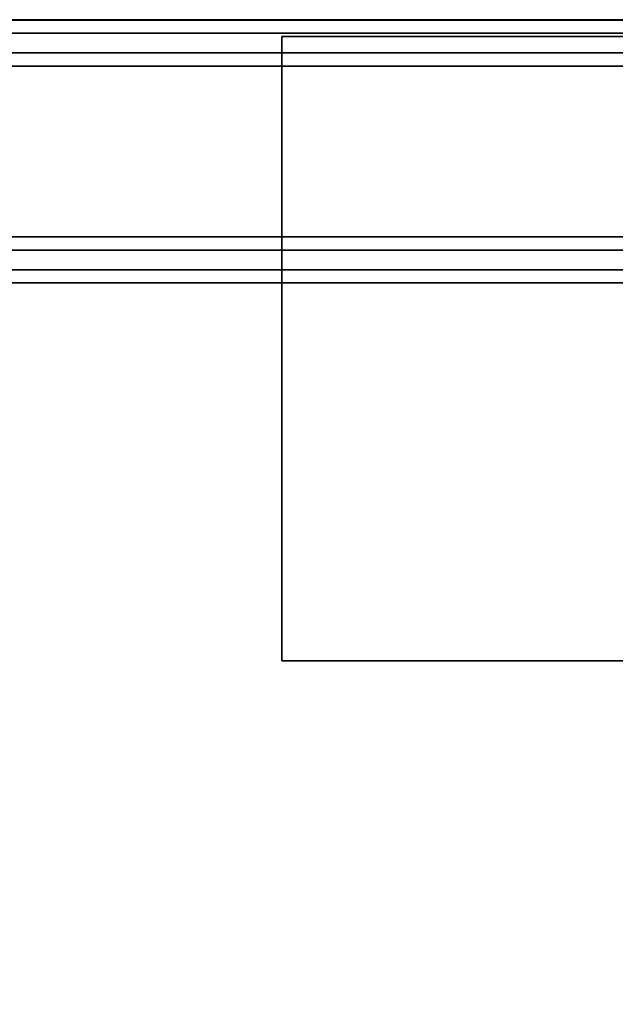
# Model space of a CAD drawing. Units: inches. Extents: x -85 to 134, y -89 to 88.
# Drawn here: x -19 to -14, y 81 to 88 of the extents above; entities that cross this region are included whole.
import ezdxf

# ---------------------------------------------------------------- set-up
doc = ezdxf.new("R2010")
doc.units = ezdxf.units.IN
doc.header["$MEASUREMENT"] = 0
for name, color, linetype in [('WKSURF-LAM', 6, 'Continuous'), ('WKSURF-SUPPORT', 6, 'Continuous'), ('WKSURF-TOPEDGE', 6, 'Continuous')]:
    doc.layers.add(name, color=color, linetype=linetype)

# ---------------------------------------------------------------- blocks, each defined once
blk = doc.blocks.new('VFTS10_3072LS_0T')
at = {"layer": 'WKSURF-LAM'}
for points in [[(71.94, -0.06, 29), (0.06, -0.06, 29), (0.06, -28.94, 29), (71.94, -28.94, 29)], [(71.94, -0.06, 27.835), (71.94, -28.94, 27.835), (0.06, -28.94, 27.835), (0.06, -0.06, 27.835)]]:
    blk.add_3dface(points, dxfattribs=at)
at = {"layer": 'WKSURF-TOPEDGE'}
blk.add_3dface([(0.06, -28.94, 27.835), (0.06, -28.94, 29), (0.06, -0.06, 29), (0.06, -0.06, 27.835)], dxfattribs=at)
blk = doc.blocks.new('VFV2A2_30FL_0T')
at = {"layer": 'WKSURF-SUPPORT'}
for points in [[(0.1625, -26.43, 27.664), (0.1625, 0, 27.664), (0.0625, -0.1, 27.564), (0.0625, -26.33, 27.564)], [(1.9625, -26.43, 27.664), (1.9625, 0, 27.664), (0.1625, 0, 27.664), (0.1625, -26.43, 27.664)], [(2.0625, -0.1, 27.564), (2.0625, -26.33, 27.564), (1.9625, -26.43, 27.664), (1.9625, 0, 27.664)], [(0.0625, -26.33, 27.564), (0.0625, -0.1, 27.564), (0.0625, -0.65, 27.014), (0.0625, -25.78, 27.014)], [(2.0625, -26.33, 27.564), (2.0625, -0.1, 27.564), (2.0625, -0.65, 27.014), (2.0625, -25.78, 27.014)], [(0.0625, -25.78, 27.014), (0.0625, -0.65, 27.014), (0.1625, -0.75, 26.914), (0.1625, -25.68, 26.914)], [(1.9625, -0.75, 26.914), (1.9625, -25.68, 26.914), (2.0625, -25.78, 27.014), (2.0625, -0.65, 27.014)], [(1.9625, -25.68, 26.914), (1.9625, -0.75, 26.914), (0.1625, -0.75, 26.914), (0.1625, -25.68, 26.914)], [(0.3125, -0.75, 19.386), (0.3125, -25.68, 19.386), (0.4125, -25.68, 19.486), (0.4125, -0.75, 19.486)], [(0.3125, -0.75, 18.836), (0.4125, -0.75, 18.736), (0.4125, -25.68, 18.736), (0.3125, -25.68, 18.836)], [(0.3125, -0.75, 18.836), (0.3125, -25.68, 18.836), (0.3125, -25.68, 19.386), (0.3125, -0.75, 19.386)], [(0.4125, -0.75, 19.486), (0.4125, -25.68, 19.486), (1.7125, -25.68, 19.486), (1.7125, -0.75, 19.486)], [(1.7125, -25.68, 18.736), (0.4125, -25.68, 18.736), (0.4125, -0.75, 18.736), (1.7125, -0.75, 18.736)], [(1.7125, -0.75, 19.486), (1.7125, -25.68, 19.486), (1.8125, -25.68, 19.386), (1.8125, -0.75, 19.386)], [(1.7125, -0.75, 19.486), (1.7125, -25.68, 19.486), (1.8125, -25.68, 19.386), (1.8125, -0.75, 19.386)], [(1.7125, -0.75, 18.736), (1.8125, -0.75, 18.836), (1.8125, -25.68, 18.836), (1.7125, -25.68, 18.736)], [(1.8125, -25.68, 19.386), (1.8125, -25.68, 18.836), (1.8125, -0.75, 18.836), (1.8125, -0.75, 19.386)], [(0.1875, -5.375, 27.664), (0.1875, -5.375, 27.835), (0.1875, -1.375, 27.835), (0.1875, -1.375, 27.664)], [(4.9375, -1.375, 27.664), (4.9375, -1.375, 27.835), (4.9375, -5.375, 27.835), (4.9375, -5.375, 27.664)], [(0.1875, -5.375, 27.664), (4.9375, -5.375, 27.664), (4.9375, -5.375, 27.835), (0.1875, -5.375, 27.835)]]:
    blk.add_3dface(points, dxfattribs=at)
for points, invisible_edges in [([(0.1875, -1.375, 27.835), (0.1875, -5.375, 27.835), (4.9375, -5.375, 27.835), (4.9375, -1.375, 27.835)], 4), ([(4.9375, -1.375, 27.664), (4.9375, -5.375, 27.664), (0.1875, -5.375, 27.664), (0.1875, -1.375, 27.664)], 1)]:
    blk.add_3dface(points, dxfattribs=dict(at, invisible_edges=invisible_edges))

msp = doc.modelspace()

# ---------------------------------------------------------------- block references
at = {"rotation": 270}
for name in ['VFTS10_3072LS_0T', 'VFV2A2_30FL_0T']:
    msp.add_blockref(name, (-11.6028, 88.3645), dxfattribs=at)

doc.saveas('drawing.dxf')
